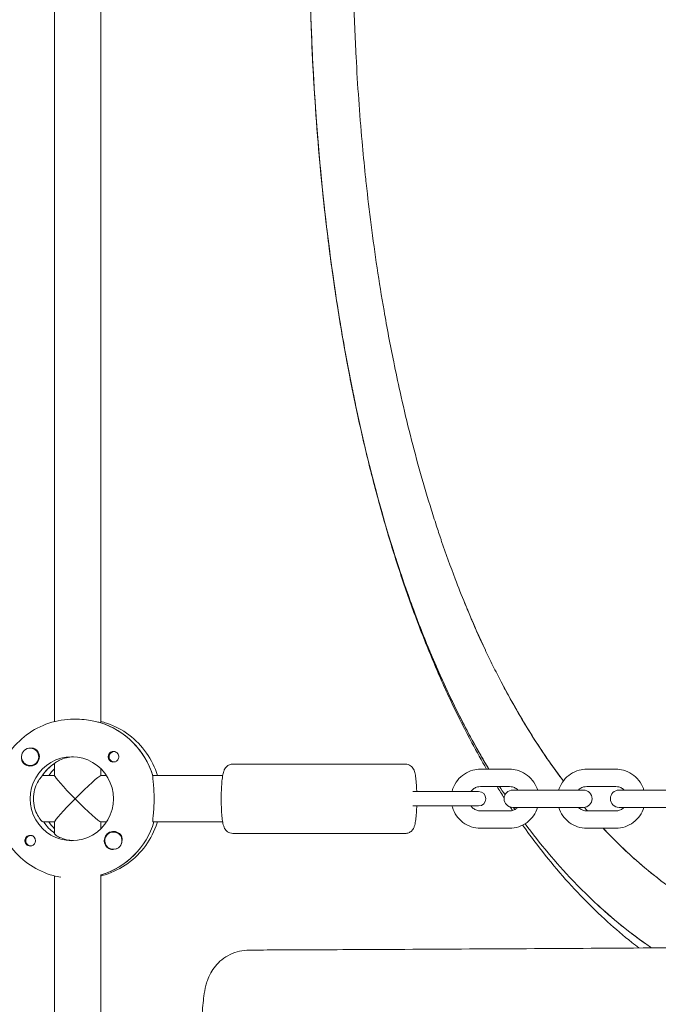
# Model space of a CAD drawing. Units: millimetres. Extents: x -12885 to 14564, y -11455 to 6363.
# Drawn here: x 2962 to 3183, y 969 to 1309 of the extents above; entities that cross this region are included whole.
import ezdxf

# ---------------------------------------------------------------- set-up
doc = ezdxf.new("R2010")
doc.units = ezdxf.units.MM
doc.header["$LTSCALE"] = 20
doc.layers.add('2d', color=230, linetype='Continuous')
doc.layers.add('EN-Free_Space_Hatch', color=10, linetype='Continuous')

msp = doc.modelspace()

# ---------------------------------------------------------------- hatches: boundary and pattern name
at = {"layer": 'EN-Free_Space_Hatch'}
h = msp.add_hatch(dxfattribs=at)
h.set_pattern_fill('ANSI31', color=1, scale=100)
edge = h.paths.add_edge_path()
edge.add_line((-7310.99, -8243.4), (-6093.47, -6656.7))
edge.add_line((-6093.47, -6656.7), (-8480.96, -4824.71))
edge.add_line((-8480.96, -4824.71), (-8480.96, -4824.71))
edge.add_arc((-9089.72, -5618.07), 1000, 52.49998, 232.52578)
edge.add_line((-9698.12, -6411.69), (-7310.99, -8243.4))
edge = h.paths.add_edge_path()
edge.add_line((-11389.23, 1297.07), (-8042.26, -614.55))
edge.add_line((-8042.26, -614.55), (-7050.35, 1122.14))
edge.add_line((-7050.35, 1122.14), (-10397.32, 3033.77))
edge.add_arc((-10893.28, 2165.42), 1000, 60.2672, 240.2672)
edge = h.paths.add_edge_path()
edge.add_line((6553.4, -6708.88), (8648.92, -7918.73))
edge.add_arc((9148.92, -7052.71), 1000, 240, 420)
edge.add_line((9648.92, -6186.68), (7553.4, -4976.83))
edge.add_line((7553.4, -4976.83), (6553.4, -6708.88))
edge = h.paths.add_edge_path()
edge.add_line((9990.7, -2844.1), (11990.36, -3998.61))
edge.add_arc((12488.59, -3131.56), 1000, 240.11685, 420.00005)
edge.add_line((12988.59, -2265.54), (10990.7, -1112.05))
edge.add_line((10990.7, -1112.05), (9990.7, -2844.1))
edge = h.paths.add_edge_path()
edge.add_arc((-3410.48, -2051), 500, 0, 360, ccw=False)
edge = h.paths.add_edge_path()
edge.add_arc((2788.5, -1270), 500, 0, 360, ccw=False)

# ---------------------------------------------------------------- linework, layer by layer
at = {"layer": '2d', "lineweight": 0}
for p, q in [((2990.34, 1066.33), (2990.34, 1313.67)), ((2974.34, 1313.32), (2974.34, 1066.68)), ((3077.48, 1181.04), (3077.48, 1181.05)), ((3077.53, 1180.91), (3077.5, 1180.91)), ((2981.43, 1067.5), (2980.97, 1067.5)), ((2990.29, 1066.31), (2990.06, 1066.31)), ((2965.87, 1057.5), (2965.9, 1057.5)), ((2994.92, 1056.27), (2995.21, 1056.27)), ((2974.17, 1052.09), (2974.34, 1052.09)), ((2974.34, 1052.21), (2974.34, 1047.95)), ((2994.92, 1052.72), (2995.21, 1052.72)), ((3095.6, 1052), (3035.99, 1052)), ((2965.87, 1051.5), (2965.9, 1051.5)), ((2990.34, 1048), (2990.34, 1050.38)), ((3131.66, 1050.2), (3121.63, 1050.2)), ((3168.42, 1050.2), (3158.39, 1050.2)), ((2974.34, 1048), (2970.1, 1048)), ((2990.29, 1048), (2992.3, 1048)), ((3008.25, 1048), (3032.47, 1048)), ((3120.99, 1042.5), (3098.21, 1042.5)), ((3131.66, 1044.2), (3121.63, 1044.2)), ((3157.24, 1043), (3132.81, 1043)), ((3168.42, 1044.2), (3158.39, 1044.2)), ((3194, 1043), (3169.56, 1043)), ((3098.21, 1037.5), (3120.99, 1037.5)), ((3121.63, 1035.8), (3131.66, 1035.8)), ((3132.81, 1037), (3157.24, 1037)), ((3158.39, 1035.8), (3168.42, 1035.8)), ((3169.56, 1037), (3194, 1037)), ((2970.33, 1032), (2974.34, 1032)), ((2974.34, 1032.05), (2974.34, 1027.87)), ((2990.29, 1032), (2992.3, 1032)), ((2990.34, 1029.62), (2990.34, 1032)), ((3008.48, 1032), (3032.47, 1032)), ((2994.67, 1028.5), (2994.7, 1028.5)), ((3095.6, 1028), (3035.99, 1028)), ((3121.63, 1029.8), (3131.66, 1029.8)), ((3158.39, 1029.8), (3168.42, 1029.8)), ((2966.12, 1027.28), (2966.41, 1027.28)), ((2966.12, 1023.73), (2966.41, 1023.73)), ((2994.67, 1022.5), (2994.7, 1022.5)), ((2974.34, 957.33), (2974.34, 1013.32)), ((2990.34, 952.11), (2990.34, 1013.71)), ((2990.34, 1013.69), (2990.52, 1013.69))]:
    msp.add_line(p, q, dxfattribs=at)
for centre, radius, start, end in [((3120.99, 1040), 2.5, 270, 90), ((3132.81, 1040), 3, 90, 270), ((3157.24, 1040), 3, 270, 90), ((3169.56, 1040), 3, 90, 270)]:
    msp.add_arc(centre, radius, start, end, dxfattribs=at)
for centre, major_axis, ratio, start_param, end_param in [((2982.12, 1040), (0, 27.5), 0.993459, -1.285261, -0.285536), ((2965.87, 1054.5), (0, 3), 0.993459, 0.159628, 1.730424), ((2965.87, 1054.5), (0, -3), 0.993459, 0.159628, 3.30122), ((2965.87, 1054.5), (0, -3), 0.993459, -1.411169, 0.159628), ((2965.89, 1054.5), (0, -3.2), 0.993459, -1.0299, 1.570796), ((2982.12, 1040), (0, -14.5), 0.993459, -2.578026, -2.134363), ((2980.29, 1040), (0, -14.5), 0.993459, 0, 3.141593), ((2994.69, 1054.5), (0, -1.85), 0.993459, -1.570796, 1.318959), ((2984.4, 1040), (0, -14.5), 0.993459, -2.36893, -2.155226), ((2982.34, 1040), (7.99, 7.99), 0.057283, 1.628016, 3.084373), ((2982.57, 1040), (0, -14.5), 0.993459, -0.986366, -0.60798), ((2984.4, 1040), (0, -14.5), 0.993459, -0.986366, -0.772662), ((2982.57, 1040), (0, -27.5), 0.993459, 0.295177, 1.275619), ((2994.67, 1025.5), (0, -3), 0.993459, -2.513461, 0.628132), ((2994.67, 1025.5), (0, 3), 0.993459, -2.513461, 0.628132), ((2965.89, 1025.5), (0, -1.85), 0.993459, 0.251837, 1.570796), ((2994.69, 1025.5), (0, -3.2), 0.993459, -1.570796, -0.540896), ((2994.71, 1025.5), (0, 3), 0.993459, -2.513461, -1.754779), ((2994.71, 1025.5), (0, -3), 0.993459, 0.183982, 0.628132)]:
    msp.add_ellipse(centre, major_axis=major_axis, ratio=ratio, start_param=start_param, end_param=end_param, dxfattribs=at)
at = {"layer": '2d', "lineweight": 0, "extrusion": (0, 0, -1)}
for centre, major_axis, ratio, start_param, end_param in [((2982.12, 1040), (0, 27.5), 0.993459, 0.295177, 1.275619), ((2965.89, 1054.5), (0, -3.2), 0.993459, -2.600696, -1.570796), ((2994.69, 1054.5), (0, 1.85), 0.993459, -1.570796, -0.251837), ((2994.92, 1054.5), (0, 1.78), 0.993459, -2.513461, 0.280951), ((2980.29, 1040), (0, -14.5), 0.993459, 0, 3.141593), ((2982.12, 1040), (0, 14.5), 0.993459, -0.986366, -0.58443), ((2994.92, 1054.5), (0, -1.78), 0.993459, -0.271717, 0.628132), ((2982.34, 1040), (-7.99, 7.99), 0.057283, -1.513576, -0.05722), ((2982.34, 1040), (7.99, 7.99), 0.057283, -1.628016, -0.05722), ((2982.34, 1040), (7.99, -7.99), 0.057283, 0.05722, 1.628016), ((2982.57, 1040), (0, 14.5), 0.993459, -2.533612, -2.155226), ((2982.57, 1040), (0, -27.5), 0.993459, -1.275619, -0.288448), ((2994.69, 1025.5), (0, 3.2), 0.993459, -1.570796, 1.0299), ((2965.89, 1025.5), (0, 1.85), 0.993459, -1.318959, 1.570796), ((2966.12, 1025.5), (0, -1.77), 0.993459, 0.159628, 3.30122), ((2966.12, 1025.5), (0, 1.78), 0.993459, 0.159628, 0.271717), ((2966.12, 1025.5), (0, -1.77), 0.993459, -0.271717, 0.159628)]:
    msp.add_ellipse(centre, major_axis=major_axis, ratio=ratio, start_param=start_param, end_param=end_param, dxfattribs=at)
at = {"layer": '2d', "lineweight": 0}
for points, knots in [([(3079.23, 1172.34), (3078.78, 1174.42), (3078.34, 1176.52), (3077.9, 1178.62), (3076.58, 1185.03), (3075.35, 1191.49), (3074.21, 1198.01), (3073.49, 1202.12), (3072.8, 1206.25), (3072.15, 1210.4), (3071.77, 1212.84), (3071.4, 1215.28), (3071.04, 1217.73), (3069.11, 1230.97), (3067.51, 1244.39), (3066.24, 1257.92), (3065.79, 1262.75), (3065.38, 1267.59), (3065.01, 1272.45), (3064.35, 1281.21), (3063.81, 1290.02), (3063.41, 1298.85), (3063.3, 1301.18), (3063.21, 1303.51), (3063.12, 1305.84), (3062.95, 1310.38), (3062.81, 1314.92), (3062.71, 1319.47), (3062.64, 1322.31), (3062.59, 1325.15), (3062.55, 1328)], [-0.5228199, -0.5228199, -0.5228199, -0.5228199, -0.5022896, -0.5022896, -0.5022896, -0.4396155, -0.4396155, -0.4396155, -0.4000957, -0.4000957, -0.4000957, -0.3768951, -0.3768951, -0.3768951, -0.2513484, -0.2513484, -0.2513484, -0.2065704, -0.2065704, -0.2065704, -0.1257095, -0.1257095, -0.1257095, -0.1043773, -0.1043773, -0.1043773, -0.0628611, -0.0628611, -0.0628611, -0.0368973, -0.0368973, -0.0368973, -0.0368973]), ([(3123.76, 1050.2), (3122.02, 1053.19), (3120.32, 1056.22), (3116.3, 1063.7), (3114.03, 1068.2), (3109.63, 1077.45), (3107.49, 1082.21), (3103.36, 1091.99), (3101.36, 1097.01), (3097.52, 1107.27), (3095.68, 1112.51), (3092.14, 1123.2), (3090.45, 1128.65), (3087.22, 1139.72), (3085.68, 1145.34), (3082.76, 1156.74), (3081.38, 1162.52), (3078.77, 1174.2), (3077.54, 1180.1), (3075.23, 1192.02), (3074.16, 1198.04), (3072.15, 1210.18), (3071.22, 1216.3), (3069.5, 1228.61), (3068.71, 1234.81), (3067.29, 1247.26), (3066.64, 1253.52), (3065.5, 1266.09), (3064.99, 1272.4), (3064.12, 1285.06), (3063.76, 1291.41), (3063.16, 1304.13), (3062.93, 1310.5), (3062.68, 1320.59), (3062.6, 1324.29), (3062.55, 1328)], [153.336423, 153.336423, 153.336423, 153.336423, 165.220226, 165.220226, 182.352155, 182.352155, 199.935301, 199.935301, 217.947098, 217.947098, 236.282035, 236.282035, 254.862692, 254.862692, 273.656053, 273.656053, 292.564223, 292.564223, 311.55868, 311.55868, 330.627827, 330.627827, 349.753075, 349.753075, 368.896553, 368.896553, 388.054068, 388.054068, 407.218495, 407.218495, 426.376396, 426.376396, 445.54876, 445.54876, 456.671527, 456.671527, 456.671527, 456.671527]), ([(3062.56, 1328), (3062.59, 1325.7), (3062.63, 1323.41), (3062.67, 1321.11), (3062.68, 1320.56), (3062.7, 1320.02), (3062.71, 1319.47), (3063.23, 1296.65), (3064.6, 1273.92), (3066.87, 1251.54), (3069.22, 1228.44), (3072.52, 1205.73), (3076.88, 1183.7), (3081.24, 1161.63), (3086.68, 1140.26), (3093.39, 1119.88), (3095.03, 1114.91), (3096.75, 1109.99), (3098.55, 1105.13), (3100.45, 1100), (3102.44, 1094.94), (3104.54, 1089.95), (3108.62, 1080.24), (3113.06, 1070.82), (3117.95, 1061.76), (3120.06, 1057.84), (3122.25, 1053.98), (3124.53, 1050.2)], [0.0366846, 0.0366846, 0.0366846, 0.0366846, 0.0575183, 0.0575183, 0.0575183, 0.0625, 0.0625, 0.0625, 0.2696706, 0.2696706, 0.2696706, 0.4835293, 0.4835293, 0.4835293, 0.6976772, 0.6976772, 0.6976772, 0.75, 0.75, 0.75, 0.8053647, 0.8053647, 0.8053647, 0.9132595, 0.9132595, 0.9132595, 0.9598978, 0.9598978, 0.9598978, 0.9598978]), ([(3112.88, 1115.97), (3111.26, 1120.25), (3109.7, 1124.57), (3108.2, 1128.95), (3108.2, 1128.97), (3108.19, 1128.98), (3108.18, 1129), (3108.05, 1129.4), (3107.91, 1129.81), (3107.77, 1130.22), (3107.22, 1131.84), (3106.68, 1133.48), (3106.15, 1135.12), (3105.48, 1137.18), (3104.82, 1139.25), (3104.18, 1141.33), (3102.88, 1145.53), (3101.63, 1149.77), (3100.44, 1154.05), (3098.02, 1162.77), (3095.81, 1171.64), (3093.8, 1180.65), (3093.04, 1184.07), (3092.31, 1187.5), (3091.61, 1190.95), (3090.41, 1196.84), (3089.29, 1202.78), (3088.26, 1208.77), (3086.57, 1218.52), (3085.09, 1228.39), (3083.81, 1238.35), (3083.81, 1238.37), (3083.81, 1238.39), (3083.81, 1238.4), (3083.2, 1243.15), (3082.63, 1247.92), (3082.11, 1252.7), (3082, 1253.68), (3081.9, 1254.65), (3081.8, 1255.63), (3081.4, 1259.45), (3081.02, 1263.29), (3080.68, 1267.14), (3079.81, 1276.83), (3079.12, 1286.59), (3078.61, 1296.38), (3078.43, 1299.79), (3078.27, 1303.21), (3078.13, 1306.63)], [-0.7660474, -0.7660474, -0.7660474, -0.7660474, -0.75, -0.75, -0.75, -0.749939, -0.749939, -0.749939, -0.7484433, -0.7484433, -0.7484433, -0.7424761, -0.7424761, -0.7424761, -0.734972, -0.734972, -0.734972, -0.7198361, -0.7198361, -0.7198361, -0.689024, -0.689024, -0.689024, -0.6773474, -0.6773474, -0.6773474, -0.6574317, -0.6574317, -0.6574317, -0.625, -0.625, -0.625, -0.624939, -0.624939, -0.624939, -0.6094657, -0.6094657, -0.6094657, -0.6063171, -0.6063171, -0.6063171, -0.5939617, -0.5939617, -0.5939617, -0.5628392, -0.5628392, -0.5628392, -0.5519865, -0.5519865, -0.5519865, -0.5519865]), ([(3077.48, 1181.05), (3077.48, 1181.07), (3077.48, 1181.1), (3077.48, 1181.15), (3077.48, 1181.17), (3077.48, 1181.19)], [0, 0, 0, 0, 0.00881857, 0.00881857, 0.01527943, 0.01527943, 0.01527943, 0.01527943]), ([(3077.5, 1180.91), (3077.5, 1180.93), (3077.49, 1180.96), (3077.49, 1181), (3077.48, 1181.02), (3077.48, 1181.05)], [-0.01461944, -0.01461944, -0.01461944, -0.01461944, -0.00731007, -0.00731007, -0.00000065, -0.00000065, -0.00000065, -0.00000065]), ([(3077.5, 1180.91), (3077.5, 1180.93), (3077.49, 1180.95), (3077.49, 1181), (3077.48, 1181.02), (3077.48, 1181.04)], [-0.01483118, -0.01483118, -0.01483118, -0.01483118, -0.00741556, -0.00741556, 0, 0, 0, 0]), ([(3124.53, 1050.2), (3123.43, 1052.02), (3122.36, 1053.85), (3121.3, 1055.7), (3120.88, 1056.43), (3120.47, 1057.17), (3120.05, 1057.91), (3119.02, 1059.77), (3118, 1061.64), (3117, 1063.53), (3115.6, 1066.17), (3114.24, 1068.83), (3112.91, 1071.53), (3110.25, 1076.93), (3107.73, 1082.43), (3105.35, 1088.03), (3104.92, 1089.03), (3104.5, 1090.03), (3104.08, 1091.03), (3102.15, 1095.67), (3100.31, 1100.37), (3098.54, 1105.13), (3096.39, 1110.94), (3094.36, 1116.83), (3092.44, 1122.79), (3091.93, 1124.37), (3091.43, 1125.95), (3090.94, 1127.53)], [-0.9604917, -0.9604917, -0.9604917, -0.9604917, -0.9383799, -0.9383799, -0.9383799, -0.929569, -0.929569, -0.929569, -0.9074742, -0.9074742, -0.9074742, -0.8765147, -0.8765147, -0.8765147, -0.8144553, -0.8144553, -0.8144553, -0.8033682, -0.8033682, -0.8033682, -0.7522384, -0.7522384, -0.7522384, -0.6898942, -0.6898942, -0.6898942, -0.6734553, -0.6734553, -0.6734553, -0.6734553]), ([(3112.88, 1115.97), (3113.97, 1113.11), (3115.09, 1110.27), (3116.25, 1107.45), (3116.79, 1106.12), (3117.35, 1104.79), (3117.91, 1103.47), (3119.6, 1099.48), (3121.36, 1095.53), (3123.19, 1091.65), (3124.09, 1089.74), (3125.01, 1087.84), (3125.95, 1085.96), (3126.41, 1085.02), (3126.88, 1084.09), (3127.35, 1083.17), (3127.82, 1082.25), (3128.29, 1081.33), (3128.77, 1080.41), (3128.78, 1080.4), (3128.79, 1080.38), (3128.79, 1080.37), (3132.92, 1072.48), (3137.38, 1064.84), (3142.22, 1057.52), (3144.52, 1054.04), (3146.91, 1050.64), (3149.39, 1047.3), (3149.45, 1047.23), (3149.5, 1047.15), (3149.56, 1047.08), (3149.8, 1046.76), (3150.03, 1046.45), (3150.27, 1046.13)], [0.76607474, 0.76607474, 0.76607474, 0.76607474, 0.77685318, 0.77685318, 0.77685318, 0.78195024, 0.78195024, 0.78195024, 0.79736934, 0.79736934, 0.79736934, 0.80494676, 0.80494676, 0.80494676, 0.80870336, 0.80870336, 0.80870336, 0.81243896, 0.81243896, 0.81243896, 0.8125, 0.8125, 0.8125, 0.84478062, 0.84478062, 0.84478062, 0.86012895, 0.86012895, 0.86012895, 0.86047627, 0.86047627, 0.86047627, 0.86193709, 0.86193709, 0.86193709, 0.86193709]), ([(3150.27, 1046.13), (3149.98, 1046.52), (3149.68, 1046.91), (3149.39, 1047.3), (3148.62, 1048.34), (3147.85, 1049.39), (3147.1, 1050.44), (3145.43, 1052.76), (3143.81, 1055.12), (3142.22, 1057.52), (3138.47, 1063.19), (3134.95, 1069.05), (3131.63, 1075.09), (3130.67, 1076.84), (3129.72, 1078.6), (3128.79, 1080.37), (3128.79, 1080.38), (3128.78, 1080.4), (3128.77, 1080.41), (3128.29, 1081.33), (3127.82, 1082.24), (3127.35, 1083.17), (3126.88, 1084.09), (3126.41, 1085.02), (3125.95, 1085.96), (3125.01, 1087.84), (3124.09, 1089.73), (3123.19, 1091.65), (3121.62, 1094.99), (3120.1, 1098.37), (3118.62, 1101.79), (3118.38, 1102.35), (3118.14, 1102.91), (3117.91, 1103.47), (3117.28, 1104.95), (3116.66, 1106.44), (3116.05, 1107.94)], [-0.86189299, -0.86189299, -0.86189299, -0.86189299, -0.86008147, -0.86008147, -0.86008147, -0.85529479, -0.85529479, -0.85529479, -0.84472802, -0.84472802, -0.84472802, -0.81972784, -0.81972784, -0.81972784, -0.8125, -0.8125, -0.8125, -0.81243896, -0.81243896, -0.81243896, -0.80869389, -0.80869389, -0.80869389, -0.80492901, -0.80492901, -0.80492901, -0.79733886, -0.79733886, -0.79733886, -0.7840748, -0.7840748, -0.7840748, -0.78190962, -0.78190962, -0.78190962, -0.77619464, -0.77619464, -0.77619464, -0.77619464]), ([(2980.97, 1067.5), (2978.06, 1067.5), (2975.14, 1067.03), (2969.61, 1065.19), (2966.99, 1063.82), (2962.31, 1060.32), (2960.25, 1058.19), (2956.9, 1053.39), (2955.61, 1050.72), (2953.93, 1045.1), (2953.54, 1042.15), (2953.71, 1036.28), (2954.26, 1033.36), (2956.26, 1027.84), (2957.7, 1025.24), (2961.33, 1020.64), (2963.51, 1018.63), (2968.39, 1015.41), (2971.08, 1014.19), (2974.75, 1013.21), (2975.62, 1013.02), (2976.49, 1012.87)], [6.283185, 6.283185, 6.283185, 6.283185, 6.602366, 6.602366, 6.921711, 6.921711, 7.24148, 7.24148, 7.561762, 7.561762, 7.882441, 7.882441, 8.20325, 8.20325, 8.523874, 8.523874, 8.844066, 8.844066, 9.163747, 9.163747, 9.2602, 9.2602, 9.2602, 9.2602]), ([(2989.81, 1066.39), (2989.68, 1066.41), (2989.52, 1066.45), (2988.81, 1066.6), (2988.1, 1066.76), (2986.54, 1067.06), (2985.58, 1067.22), (2983.53, 1067.44), (2982.44, 1067.5), (2981.43, 1067.5)], [0.19616, 0.19616, 0.19616, 0.19616, 0.30329, 0.30329, 0.60658, 0.60658, 0.909791, 0.909791, 1.213001, 1.213001, 1.213001, 1.213001]), ([(2990.34, 1066.68), (2991.01, 1066.51), (2991.66, 1066.32), (2995.08, 1065.19), (2997.7, 1063.82), (3002.38, 1060.32), (3004.44, 1058.19), (3007.77, 1053.42), (3009.05, 1050.78), (3009.89, 1048)], [6.527603, 6.527603, 6.527603, 6.527603, 6.602366, 6.602366, 6.921711, 6.921711, 7.24148, 7.24148, 7.558407, 7.558407, 7.558407, 7.558407]), ([(2965.98, 1057.49), (2966.02, 1057.5), (2966.06, 1057.51), (2966.44, 1057.55), (2966.77, 1057.53), (2967.22, 1057.39), (2967.38, 1057.33), (2967.53, 1057.24)], [1.0462825, 1.0462825, 1.0462825, 1.0462825, 1.0579317, 1.0579317, 1.1575355, 1.1575355, 1.2120103, 1.2120103, 1.2120103, 1.2120103]), ([(2994.23, 1056.29), (2994.38, 1056.33), (2994.54, 1056.35), (2994.93, 1056.34), (2995.17, 1056.3), (2995.51, 1056.16), (2995.63, 1056.09), (2995.81, 1055.97), (2995.87, 1055.92), (2995.96, 1055.84), (2995.98, 1055.82), (2996, 1055.8), (2996.05, 1055.75), (2996.1, 1055.69), (2996.21, 1055.55), (2996.27, 1055.46), (2996.42, 1055.17), (2996.49, 1054.95), (2996.53, 1054.65), (2996.53, 1054.57), (2996.53, 1054.5)], [0.990278, 0.990278, 0.990278, 0.990278, 1.037653, 1.037653, 1.1091925, 1.1091925, 1.1494913, 1.1494913, 1.1741927, 1.1741927, 1.1827936, 1.1827936, 1.1827936, 1.205385, 1.205385, 1.2369017, 1.2369017, 1.305598, 1.305598, 1.3284718, 1.3284718, 1.3284718, 1.3284718]), ([(2963.16, 1052.85), (2963.08, 1052.99), (2963.01, 1053.15), (2962.89, 1053.59), (2962.86, 1053.91), (2962.9, 1054.23)], [0.4848332, 0.4848332, 0.4848332, 0.4848332, 0.5373177, 0.5373177, 0.6286206, 0.6286206, 0.6286206, 0.6286206]), ([(2980.86, 1054.49), (2980.02, 1054.45), (2979.19, 1054.34), (2977.5, 1053.95), (2976.69, 1053.65), (2975.46, 1053.05), (2974.96, 1052.73), (2974.55, 1052.39), (2974.48, 1052.32), (2974.42, 1052.26)], [-3.6522702, -3.6522702, -3.6522702, -3.6522702, -3.4009464, -3.4009464, -3.0924972, -3.0924972, -2.7827138, -2.7827138, -2.6708928, -2.6708928, -2.6708928, -2.6708928]), ([(3031.96, 1040), (3031.96, 1040.98), (3031.98, 1041.96), (3032.05, 1043.83), (3032.1, 1044.72), (3032.24, 1046.35), (3032.32, 1047.09), (3032.53, 1048.4), (3032.63, 1048.95), (3032.95, 1049.86), (3033.06, 1050.18), (3033.58, 1050.89), (3033.83, 1051.2), (3034.58, 1051.68), (3034.96, 1051.86), (3035.59, 1051.98), (3035.79, 1052), (3035.99, 1052)], [4.712389, 4.712389, 4.712389, 4.712389, 5.026548, 5.026548, 5.340708, 5.340708, 5.654867, 5.654867, 5.969026, 5.969026, 6.126106, 6.126106, 6.209934, 6.209934, 6.260985, 6.260985, 6.283185, 6.283185, 6.283185, 6.283185]), ([(3095.6, 1052), (3095.95, 1052), (3096.3, 1051.94), (3096.93, 1051.73), (3097.2, 1051.57), (3097.69, 1051.22), (3097.88, 1051.03), (3098.22, 1050.62), (3098.35, 1050.42), (3098.61, 1049.94), (3098.7, 1049.7), (3098.98, 1048.87), (3099.08, 1048.31), (3099.28, 1046.99), (3099.36, 1046.24), (3099.5, 1044.59), (3099.55, 1043.69), (3099.58, 1042.67), (3099.59, 1042.59), (3099.59, 1042.5)], [0, 0, 0, 0, 0.038451, 0.038451, 0.080737, 0.080737, 0.13406, 0.13406, 0.206474, 0.206474, 0.3295, 0.3295, 0.643659, 0.643659, 0.957819, 0.957819, 1.271978, 1.271978, 1.300282, 1.300282, 1.300282, 1.300282]), ([(3111.78, 1042.5), (3111.87, 1042.83), (3111.97, 1043.16), (3112.46, 1044.51), (3112.99, 1045.47), (3114.34, 1047.18), (3115.15, 1047.93), (3116.96, 1049.12), (3117.96, 1049.57), (3119.86, 1050.08), (3120.74, 1050.2), (3121.63, 1050.2)], [4.960468, 4.960468, 4.960468, 4.960468, 5.061677, 5.061677, 5.382483, 5.382483, 5.702731, 5.702731, 6.022317, 6.022317, 6.283185, 6.283185, 6.283185, 6.283185]), ([(3141.37, 1043), (3141.32, 1043.16), (3141.26, 1043.32), (3140.83, 1044.51), (3140.3, 1045.47), (3138.95, 1047.18), (3138.14, 1047.93), (3136.33, 1049.12), (3135.33, 1049.57), (3133.43, 1050.08), (3132.55, 1050.2), (3131.66, 1050.2)], [5.011463, 5.011463, 5.011463, 5.011463, 5.061677, 5.061677, 5.382483, 5.382483, 5.702731, 5.702731, 6.022317, 6.022317, 6.283185, 6.283185, 6.283185, 6.283185]), ([(3148.68, 1043), (3148.73, 1043.16), (3148.79, 1043.32), (3149.21, 1044.51), (3149.75, 1045.47), (3151.09, 1047.18), (3151.9, 1047.93), (3153.71, 1049.12), (3154.72, 1049.57), (3156.62, 1050.08), (3157.5, 1050.2), (3158.39, 1050.2)], [5.011463, 5.011463, 5.011463, 5.011463, 5.061677, 5.061677, 5.382483, 5.382483, 5.702731, 5.702731, 6.022317, 6.022317, 6.283185, 6.283185, 6.283185, 6.283185]), ([(3178.12, 1043), (3178.07, 1043.16), (3178.02, 1043.32), (3177.59, 1044.51), (3177.06, 1045.47), (3175.71, 1047.18), (3174.9, 1047.93), (3173.09, 1049.12), (3172.09, 1049.57), (3170.19, 1050.08), (3169.3, 1050.2), (3168.42, 1050.2)], [5.011463, 5.011463, 5.011463, 5.011463, 5.061677, 5.061677, 5.382483, 5.382483, 5.702731, 5.702731, 6.022317, 6.022317, 6.283185, 6.283185, 6.283185, 6.283185]), ([(2969.94, 1047.75), (2969.83, 1047.65), (2969.72, 1047.53), (2969.24, 1046.97), (2968.81, 1046.36), (2968.06, 1044.96), (2967.69, 1044.08), (2967.17, 1042.11), (2967.03, 1041.03), (2967.03, 1040)], [-2.274968, -2.274968, -2.274968, -2.274968, -2.163147, -2.163147, -1.853363, -1.853363, -1.544914, -1.544914, -1.236465, -1.236465, -1.236465, -1.236465]), ([(3008.75, 1040), (3008.75, 1041.01), (3008.71, 1042.08), (3008.59, 1044.05), (3008.5, 1044.95), (3008.37, 1046.36), (3008.31, 1046.98), (3008.31, 1047.53), (3008.32, 1047.65), (3008.33, 1047.75)], [1.213001, 1.213001, 1.213001, 1.213001, 1.516212, 1.516212, 1.819422, 1.819422, 2.122712, 2.122712, 2.229842, 2.229842, 2.229842, 2.229842]), ([(3118.29, 1042.5), (3118.32, 1042.53), (3118.34, 1042.57), (3118.64, 1042.95), (3118.97, 1043.26), (3119.71, 1043.75), (3120.12, 1043.94), (3120.9, 1044.15), (3121.26, 1044.2), (3121.63, 1044.2)], [5.3477096, 5.3477096, 5.3477096, 5.3477096, 5.3782727, 5.3782727, 5.6972705, 5.6972705, 6.0187975, 6.0187975, 6.2831853, 6.2831853, 6.2831853, 6.2831853]), ([(3134.57, 1043), (3134.38, 1043.19), (3134.17, 1043.36), (3133.58, 1043.75), (3133.17, 1043.94), (3132.39, 1044.15), (3132.03, 1044.2), (3131.66, 1044.2)], [5.5056416, 5.5056416, 5.5056416, 5.5056416, 5.6972705, 5.6972705, 6.0187975, 6.0187975, 6.2831853, 6.2831853, 6.2831853, 6.2831853]), ([(3155.48, 1043), (3155.67, 1043.19), (3155.88, 1043.36), (3156.47, 1043.75), (3156.88, 1043.94), (3157.66, 1044.15), (3158.02, 1044.2), (3158.39, 1044.2)], [5.5056416, 5.5056416, 5.5056416, 5.5056416, 5.6972705, 5.6972705, 6.0187975, 6.0187975, 6.2831853, 6.2831853, 6.2831853, 6.2831853]), ([(3171.33, 1043), (3171.14, 1043.19), (3170.93, 1043.36), (3170.34, 1043.75), (3169.93, 1043.94), (3169.15, 1044.15), (3168.78, 1044.2), (3168.42, 1044.2)], [5.5056416, 5.5056416, 5.5056416, 5.5056416, 5.6972705, 5.6972705, 6.0187975, 6.0187975, 6.2831853, 6.2831853, 6.2831853, 6.2831853]), ([(2967.03, 1040), (2967.03, 1038.97), (2967.17, 1037.89), (2967.69, 1035.92), (2968.06, 1035.04), (2968.81, 1033.64), (2969.24, 1033.03), (2969.94, 1032.21), (2970.21, 1032), (2970.33, 1032)], [-1.236465, -1.236465, -1.236465, -1.236465, -0.928016, -0.928016, -0.619567, -0.619567, -0.309783, -0.309783, 0, 0, 0, 0]), ([(3008.48, 1032), (3008.37, 1032), (3008.31, 1032.2), (3008.31, 1033.02), (3008.37, 1033.64), (3008.5, 1035.05), (3008.59, 1035.95), (3008.71, 1037.92), (3008.75, 1038.99), (3008.75, 1040)], [0, 0, 0, 0, 0.30329, 0.30329, 0.60658, 0.60658, 0.909791, 0.909791, 1.213001, 1.213001, 1.213001, 1.213001]), ([(3035.99, 1028), (3035.64, 1028), (3035.29, 1028.06), (3034.66, 1028.27), (3034.39, 1028.43), (3033.9, 1028.78), (3033.71, 1028.97), (3033.37, 1029.38), (3033.24, 1029.58), (3032.98, 1030.06), (3032.89, 1030.3), (3032.61, 1031.13), (3032.51, 1031.69), (3032.31, 1033.01), (3032.23, 1033.76), (3032.09, 1035.41), (3032.04, 1036.31), (3031.98, 1038.14), (3031.96, 1039.07), (3031.96, 1040)], [3.141593, 3.141593, 3.141593, 3.141593, 3.180044, 3.180044, 3.22233, 3.22233, 3.275653, 3.275653, 3.348067, 3.348067, 3.471093, 3.471093, 3.785252, 3.785252, 4.099411, 4.099411, 4.413571, 4.413571, 4.712389, 4.712389, 4.712389, 4.712389]), ([(3099.59, 1037.5), (3099.58, 1037.37), (3099.58, 1037.24), (3099.54, 1036.17), (3099.49, 1035.28), (3099.35, 1033.65), (3099.27, 1032.91), (3099.06, 1031.6), (3098.96, 1031.05), (3098.64, 1030.14), (3098.53, 1029.82), (3098.01, 1029.11), (3097.76, 1028.8), (3097.01, 1028.32), (3096.63, 1028.14), (3096, 1028.02), (3095.8, 1028), (3095.6, 1028)], [1.841311, 1.841311, 1.841311, 1.841311, 1.884956, 1.884956, 2.199115, 2.199115, 2.513274, 2.513274, 2.827433, 2.827433, 2.984513, 2.984513, 3.068341, 3.068341, 3.119393, 3.119393, 3.141593, 3.141593, 3.141593, 3.141593]), ([(3121.63, 1029.8), (3120.55, 1029.8), (3119.46, 1029.98), (3117.41, 1030.66), (3116.44, 1031.17), (3114.7, 1032.46), (3113.94, 1033.25), (3112.7, 1035.03), (3112.22, 1036.02), (3111.86, 1037.21), (3111.82, 1037.35), (3111.78, 1037.5)], [3.141593, 3.141593, 3.141593, 3.141593, 3.460536, 3.460536, 3.779691, 3.779691, 4.099392, 4.099392, 4.419754, 4.419754, 4.46431, 4.46431, 4.46431, 4.46431]), ([(3121.63, 1035.8), (3121.18, 1035.8), (3120.73, 1035.87), (3119.89, 1036.16), (3119.49, 1036.37), (3118.81, 1036.89), (3118.53, 1037.18), (3118.29, 1037.5)], [3.1415927, 3.1415927, 3.1415927, 3.1415927, 3.4657282, 3.4657282, 3.7889831, 3.7889831, 4.0770683, 4.0770683, 4.0770683, 4.0770683]), ([(3131.66, 1029.8), (3132.74, 1029.8), (3133.82, 1029.98), (3135.88, 1030.66), (3136.85, 1031.17), (3138.59, 1032.46), (3139.35, 1033.25), (3140.58, 1035.01), (3141.05, 1035.98), (3141.37, 1037)], [3.141593, 3.141593, 3.141593, 3.141593, 3.460536, 3.460536, 3.779691, 3.779691, 4.099392, 4.099392, 4.413315, 4.413315, 4.413315, 4.413315]), ([(3131.66, 1035.8), (3132.11, 1035.8), (3132.55, 1035.87), (3133.4, 1036.16), (3133.8, 1036.37), (3134.3, 1036.75), (3134.44, 1036.87), (3134.57, 1037)], [3.1415927, 3.1415927, 3.1415927, 3.1415927, 3.4657282, 3.4657282, 3.7889831, 3.7889831, 3.9191363, 3.9191363, 3.9191363, 3.9191363]), ([(3158.39, 1029.8), (3157.3, 1029.8), (3156.22, 1029.98), (3154.17, 1030.66), (3153.2, 1031.17), (3151.46, 1032.46), (3150.7, 1033.25), (3149.47, 1035.01), (3148.99, 1035.98), (3148.68, 1037)], [3.141593, 3.141593, 3.141593, 3.141593, 3.460536, 3.460536, 3.779691, 3.779691, 4.099392, 4.099392, 4.413315, 4.413315, 4.413315, 4.413315]), ([(3158.39, 1035.8), (3157.94, 1035.8), (3157.49, 1035.87), (3156.65, 1036.16), (3156.25, 1036.37), (3155.74, 1036.75), (3155.61, 1036.87), (3155.48, 1037)], [3.1415927, 3.1415927, 3.1415927, 3.1415927, 3.4657282, 3.4657282, 3.7889831, 3.7889831, 3.9191363, 3.9191363, 3.9191363, 3.9191363]), ([(3168.42, 1029.8), (3169.5, 1029.8), (3170.58, 1029.98), (3172.64, 1030.66), (3173.61, 1031.17), (3175.34, 1032.46), (3176.11, 1033.25), (3177.34, 1035.01), (3177.81, 1035.98), (3178.12, 1037)], [3.141593, 3.141593, 3.141593, 3.141593, 3.460536, 3.460536, 3.779691, 3.779691, 4.099392, 4.099392, 4.413315, 4.413315, 4.413315, 4.413315]), ([(3168.42, 1035.8), (3168.87, 1035.8), (3169.31, 1035.87), (3170.16, 1036.16), (3170.56, 1036.37), (3171.06, 1036.75), (3171.2, 1036.87), (3171.33, 1037)], [3.1415927, 3.1415927, 3.1415927, 3.1415927, 3.4657282, 3.4657282, 3.7889831, 3.7889831, 3.9191363, 3.9191363, 3.9191363, 3.9191363]), ([(3009.89, 1032), (3009.75, 1031.53), (3009.59, 1031.06), (3008.43, 1027.84), (3006.99, 1025.24), (3003.36, 1020.64), (3001.18, 1018.63), (2996.3, 1015.41), (2993.61, 1014.19), (2990.64, 1013.39), (2990.49, 1013.36), (2990.34, 1013.32)], [8.149557, 8.149557, 8.149557, 8.149557, 8.20325, 8.20325, 8.523874, 8.523874, 8.844066, 8.844066, 9.163747, 9.163747, 9.180361, 9.180361, 9.180361, 9.180361]), ([(3137.08, 1031.37), (3142.15, 1024.5), (3147.61, 1017.93), (3153.53, 1011.73), (3157.14, 1007.95), (3160.92, 1004.3), (3164.89, 1000.81), (3165.92, 999.91), (3166.96, 999.02), (3168.01, 998.14), (3171.07, 995.57), (3174.25, 993.1), (3177.55, 990.73), (3178.63, 989.95), (3179.72, 989.19), (3180.83, 988.43)], [0.0995431, 0.0995431, 0.0995431, 0.0995431, 0.3261672, 0.3261672, 0.3261672, 0.4643635, 0.4643635, 0.4643635, 0.5, 0.5, 0.5, 0.6039188, 0.6039188, 0.6039188, 0.6379264, 0.6379264, 0.6379264, 0.6379264]), ([(2974.34, 1027.87), (2974.35, 1027.81), (2974.45, 1027.69), (2974.96, 1027.27), (2975.46, 1026.95), (2976.69, 1026.35), (2977.5, 1026.05), (2979.19, 1025.66), (2980.02, 1025.55), (2980.86, 1025.51)], [-2.382452, -2.382452, -2.382452, -2.382452, -2.163147, -2.163147, -1.853363, -1.853363, -1.544914, -1.544914, -1.29359, -1.29359, -1.29359, -1.29359]), ([(3176.44, 988.41), (3175.62, 989.04), (3174.8, 989.67), (3171.09, 992.63), (3168.28, 995.03), (3162.7, 1000.08), (3159.94, 1002.75), (3154.44, 1008.39), (3151.72, 1011.36), (3146.33, 1017.61), (3143.67, 1020.89), (3139.43, 1026.42), (3137.8, 1028.64), (3136.2, 1030.88)], [59.755767, 59.755767, 59.755767, 59.755767, 63.248937, 63.248937, 75.788616, 75.788616, 88.940973, 88.940973, 102.832154, 102.832154, 117.423191, 117.423191, 126.928757, 126.928757, 126.928757, 126.928757]), ([(3228.95, 988.73), (3228.45, 988.88), (3227.94, 989.02), (3227.44, 989.17), (3225.85, 989.65), (3224.26, 990.17), (3222.7, 990.71), (3222.1, 990.91), (3221.51, 991.12), (3220.92, 991.33), (3218.14, 992.34), (3215.41, 993.44), (3212.73, 994.62), (3211.13, 995.33), (3209.55, 996.06), (3208, 996.82), (3205.63, 997.98), (3203.32, 999.2), (3201.05, 1000.48), (3199.08, 1001.59), (3197.14, 1002.74), (3195.23, 1003.93), (3195.23, 1003.94), (3195.22, 1003.94), (3195.21, 1003.95), (3194.36, 1004.48), (3193.52, 1005.02), (3192.68, 1005.57), (3191.84, 1006.13), (3191, 1006.69), (3190.17, 1007.26), (3189.48, 1007.73), (3188.81, 1008.2), (3188.13, 1008.68), (3187.14, 1009.38), (3186.16, 1010.1), (3185.19, 1010.82), (3182.15, 1013.09), (3179.21, 1015.47), (3176.36, 1017.94), (3176.06, 1018.2), (3175.76, 1018.47), (3175.46, 1018.73), (3172.19, 1021.61), (3169.05, 1024.61), (3166.02, 1027.72), (3165.91, 1027.84), (3165.79, 1027.96), (3165.67, 1028.08), (3165.12, 1028.65), (3164.57, 1029.22), (3164.03, 1029.8)], [-0.97950314, -0.97950314, -0.97950314, -0.97950314, -0.97776881, -0.97776881, -0.97776881, -0.97221856, -0.97221856, -0.97221856, -0.97011456, -0.97011456, -0.97011456, -0.96019521, -0.96019521, -0.96019521, -0.95427743, -0.95427743, -0.95427743, -0.94530328, -0.94530328, -0.94530328, -0.9375, -0.9375, -0.9375, -0.93746948, -0.93746948, -0.93746948, -0.93386579, -0.93386579, -0.93386579, -0.93022888, -0.93022888, -0.93022888, -0.92724309, -0.92724309, -0.92724309, -0.92284824, -0.92284824, -0.92284824, -0.90907417, -0.90907417, -0.90907417, -0.9076194, -0.9076194, -0.9076194, -0.89169509, -0.89169509, -0.89169509, -0.89108219, -0.89108219, -0.89108219, -0.88817086, -0.88817086, -0.88817086, -0.88817086]), ([(3164.03, 1029.8), (3167.66, 1025.95), (3171.46, 1022.25), (3175.46, 1018.73), (3178.58, 1015.98), (3181.82, 1013.35), (3185.19, 1010.82), (3186.82, 1009.61), (3188.48, 1008.42), (3190.17, 1007.26), (3191, 1006.69), (3191.84, 1006.13), (3192.68, 1005.57), (3193.52, 1005.02), (3194.36, 1004.48), (3195.21, 1003.95), (3195.22, 1003.94), (3195.23, 1003.94), (3195.23, 1003.94), (3199.31, 1001.38), (3203.56, 999), (3208, 996.82), (3212.14, 994.8), (3216.45, 992.95), (3220.92, 991.33), (3223.55, 990.38), (3226.23, 989.51), (3228.95, 988.73)], [0.88826477, 0.88826477, 0.88826477, 0.88826477, 0.90775651, 0.90775651, 0.90775651, 0.92296944, 0.92296944, 0.92296944, 0.93030228, 0.93030228, 0.93030228, 0.93390566, 0.93390566, 0.93390566, 0.93746948, 0.93746948, 0.93746948, 0.9375, 0.9375, 0.9375, 0.95453122, 0.95453122, 0.95453122, 0.97043371, 0.97043371, 0.97043371, 0.9797843, 0.9797843, 0.9797843, 0.9797843]), ([(2966.35, 1023.71), (2966.2, 1023.67), (2966.04, 1023.65), (2965.65, 1023.66), (2965.42, 1023.7), (2965.08, 1023.84), (2964.96, 1023.91), (2964.78, 1024.03), (2964.72, 1024.08), (2964.64, 1024.16), (2964.62, 1024.18), (2964.6, 1024.2), (2964.54, 1024.25), (2964.49, 1024.31), (2964.38, 1024.45), (2964.32, 1024.54), (2964.17, 1024.83), (2964.1, 1025.05), (2964.06, 1025.35), (2964.05, 1025.43), (2964.05, 1025.5)], [0.990278, 0.990278, 0.990278, 0.990278, 1.037653, 1.037653, 1.1091925, 1.1091925, 1.1494913, 1.1494913, 1.1741927, 1.1741927, 1.1827936, 1.1827936, 1.1827936, 1.205385, 1.205385, 1.2369017, 1.2369017, 1.305598, 1.305598, 1.3284718, 1.3284718, 1.3284718, 1.3284718]), ([(2997.42, 1027.15), (2997.5, 1027.01), (2997.57, 1026.85), (2997.7, 1026.4), (2997.73, 1026.08), (2997.7, 1025.7), (2997.69, 1025.64), (2997.68, 1025.58)], [0.4848332, 0.4848332, 0.4848332, 0.4848332, 0.5373177, 0.5373177, 0.6302639, 0.6302639, 0.6464759, 0.6464759, 0.6464759, 0.6464759]), ([(2994.62, 1022.5), (2994.58, 1022.5), (2994.54, 1022.49), (2994.16, 1022.45), (2993.82, 1022.47), (2993.35, 1022.61), (2993.2, 1022.67), (2993.05, 1022.76)], [1.0466842, 1.0466842, 1.0466842, 1.0466842, 1.0579317, 1.0579317, 1.1575355, 1.1575355, 1.2120103, 1.2120103, 1.2120103, 1.2120103]), ([(3178.57, 990), (3178.35, 990.15), (3178.13, 990.31), (3177.91, 990.46), (3174.47, 992.93), (3171.17, 995.49), (3168.01, 998.14), (3165.86, 999.93), (3163.77, 1001.77), (3161.75, 1003.64), (3161.36, 1004), (3160.98, 1004.35), (3160.6, 1004.71)], [-0.6246205, -0.6246205, -0.6246205, -0.6246205, -0.6177671, -0.6177671, -0.6177671, -0.5099023, -0.5099023, -0.5099023, -0.4367274, -0.4367274, -0.4367274, -0.4228501, -0.4228501, -0.4228501, -0.4228501]), ([(3024.71, 946.2), (3024.73, 947.94), (3024.76, 949.66), (3024.83, 953.02), (3024.87, 954.66), (3024.98, 957.82), (3025.04, 959.35), (3025.18, 962.24), (3025.25, 963.61), (3025.42, 966.2), (3025.51, 967.41), (3025.72, 969.71), (3025.84, 970.79), (3026.14, 973.02), (3026.32, 974.13), (3026.79, 975.99), (3026.95, 976.57), (3027.46, 978.01), (3027.85, 978.93), (3028.8, 980.62), (3029.32, 981.4), (3030.58, 982.92), (3031.32, 983.66), (3033.01, 985.03), (3033.98, 985.65), (3036.05, 986.66), (3037.16, 987.05), (3039.38, 987.56), (3040.49, 987.68), (3041.59, 987.69)], [0.004532, 0.004532, 0.004532, 0.004532, 5.304944, 5.304944, 10.642481, 10.642481, 15.989795, 15.989795, 21.370901, 21.370901, 26.849774, 26.849774, 32.617449, 32.617449, 39.447667, 39.447667, 42.204448, 42.204448, 45.729848, 45.729848, 48.70572, 48.70572, 51.91512, 51.91512, 55.375982, 55.375982, 58.909033, 58.909033, 62.252924, 62.252924, 62.252924, 62.252924]), ([(3041.59, 987.69), (3044.91, 987.7), (3048.23, 987.72), (3061.51, 987.77), (3071.48, 987.82), (3111.33, 988.02), (3141.22, 988.19), (3207.35, 988.59), (3243.59, 988.83), (3312.43, 989.23), (3345.03, 989.4), (3406.74, 989.64), (3435.84, 989.72), (3491.66, 989.81), (3518.38, 989.82), (3573.4, 989.8), (3601.7, 989.78), (3666.7, 989.72), (3703.39, 989.68), (3794.69, 989.52), (3849.3, 989.35), (3941.41, 988.91), (3978.93, 988.71), (4046.52, 988.51), (4076.59, 988.49), (4138.82, 988.58), (4170.97, 988.71), (4241.58, 989), (4280.02, 989.15), (4354.22, 989.02), (4389.98, 988.74), (4454.74, 987.89), (4483.74, 987.39), (4549.71, 986.25), (4586.68, 985.59), (4647.14, 985.03), (4670.62, 984.95), (4694.11, 985.07)], [0, 0, 0, 0, 10, 10, 40.000012, 40.000012, 130.0004, 130.0004, 239.034331, 239.034331, 337.053917, 337.053917, 424.500722, 424.500722, 504.722374, 504.722374, 589.703064, 589.703064, 699.830132, 699.830132, 863.756921, 863.756921, 976.448914, 976.448914, 1066.8186, 1066.8186, 1163.479608, 1163.479608, 1279.084667, 1279.084667, 1386.621174, 1386.621174, 1473.86625, 1473.86625, 1585.118357, 1585.118357, 1655.819764, 1655.819764, 1655.819764, 1655.819764])]:
    msp.add_open_spline(points, degree=3, knots=knots, dxfattribs=at)
for points in [[(3077.56, 1328), (3077.66, 1320.87), (3077.85, 1313.75), (3078.13, 1306.63)], [(3077.47, 1181.18), (3077.48, 1181.17), (3077.48, 1181.18), (3077.47, 1181.21)], [(3077.47, 1181.21), (3077.49, 1181.11), (3077.51, 1181.01), (3077.53, 1180.91)], [(3077.48, 1181.16), (3077.47, 1181.17), (3077.47, 1181.17), (3077.47, 1181.18)], [(3077.53, 1180.91), (3077.53, 1180.91), (3077.53, 1180.91), (3077.53, 1180.91)], [(2990.34, 1066.33), (2990.34, 1066.32), (2990.33, 1066.31), (2990.29, 1066.31)], [(2996.53, 1054.5), (2996.53, 1054.34), (2996.51, 1054.19), (2996.47, 1054.03)], [(3129.82, 1040.31), (3128.99, 1041.6), (3128.18, 1042.9), (3127.37, 1044.2)], [(3130.12, 1041.34), (3129.49, 1042.29), (3128.87, 1043.24), (3128.26, 1044.2)], [(3128.26, 1044.2), (3128.87, 1043.24), (3129.49, 1042.29), (3130.12, 1041.34)], [(3132.7, 1035.93), (3132.43, 1036.34), (3132.17, 1036.74), (3131.9, 1037.14)], [(3133.05, 1037), (3133.22, 1036.76), (3133.39, 1036.51), (3133.56, 1036.27)], [(3158.62, 1035.8), (3158.27, 1036.2), (3157.92, 1036.61), (3157.57, 1037.02)], [(3157.57, 1037.02), (3157.92, 1036.61), (3158.27, 1036.2), (3158.62, 1035.8)], [(2964.05, 1025.5), (2964.05, 1025.66), (2964.07, 1025.81), (2964.11, 1025.97)]]:
    msp.add_open_spline(points, degree=3, dxfattribs=at)

doc.saveas('drawing.dxf')
